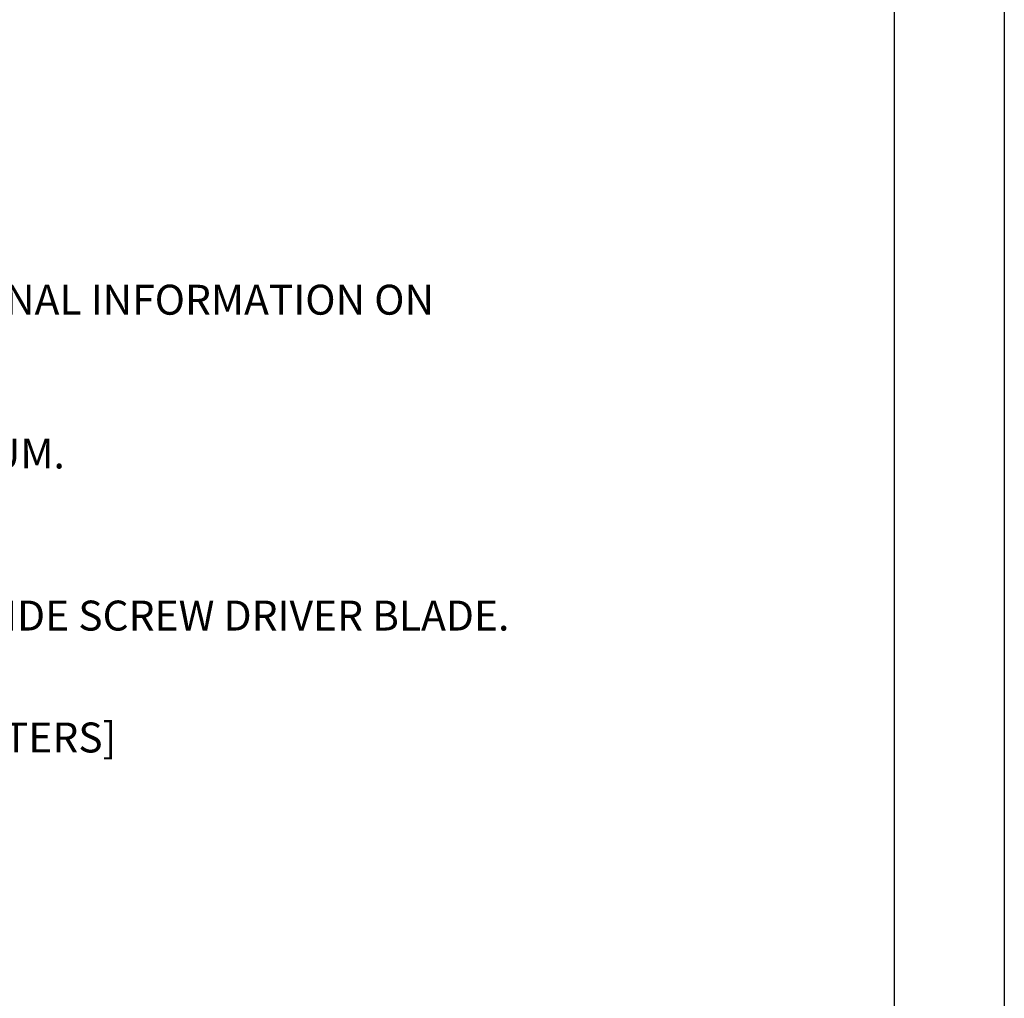
# Model space of a CAD drawing. Extents: x 0 to 34.5, y 0 to 33.
# Drawn here: x 21.1 to 25.5, y 4.4 to 8.8 of the extents above; entities that cross this region are included whole.
import ezdxf
from ezdxf.enums import TextEntityAlignment as Align

# ---------------------------------------------------------------- set-up
doc = ezdxf.new("R2010")
doc.units = 0
doc.header["$LTSCALE"] = 0.25
doc.header["$MEASUREMENT"] = 0
for name, color, linetype in [('DIM', 7, 'CONTINUOUS'), ('FORMAT', 6, 'CONTINUOUS'), ('TEXT', 7, 'CONTINUOUS')]:
    doc.layers.add(name, color=color, linetype=linetype)
doc.styles.add('RD25', font='ROMAND.shx', dxfattribs={"height": 0.25})
doc.styles.add('ROMAND', font='ROMAND.SHX')
doc.styles.add('RS10', font='ROMANS.shx', dxfattribs={"height": 0.1})
doc.styles.get("Standard").update_dxf_attribs({"font": 'ROMANS.SHX'})

# ---------------------------------------------------------------- blocks, each defined once
blk = doc.blocks.new('FORMAT')
at = {"layer": 'FORMAT', "color": 6}
blk.add_lwpolyline([(-29.4925, -1.818), (3.1875, -1.818), (3.1875, 18.802), (-29.4925, 18.802)], close=True, dxfattribs=at)
at = {"layer": 'FORMAT', "color": 7, "style": 'ROMAND'}
blk.add_attdef('CONTRACT', text='', height=0.2, dxfattribs=at).set_placement((-4.148, 1.0536), align=Align.CENTER)
at = {"layer": 'FORMAT', "color": 1, "style": 'RS10'}
for tag, p in [('DRAFT', (-6.0963, 0.323)), ('ISSUED', (-6.0963, -1.177)), ('PRODUCTION', (-6.0963, -1.677)), ('SCALE', (0.1541, -1.6582))]:
    blk.add_attdef(tag, text='', height=0.1, dxfattribs=at).set_placement(p, align=Align.MIDDLE_LEFT)
for tag, p in [('DDATE', (-3.75, 0.323)), ('CDATE', (-3.75, -0.177)), ('ADATE', (-3.75, -0.677)), ('IDATE', (-3.75, -1.177)), ('OF', (2.7576, -1.6582)), ('PDATE', (-3.75, -1.677))]:
    blk.add_attdef(tag, text='', height=0.1, dxfattribs=at).set_placement(p, align=Align.MIDDLE)
at = {"layer": 'FORMAT', "color": 7, "style": 'RD25'}
for tag, p in [('DESCRIPTION1', (0, 0)), ('DESCRIPTION2', (0, -0.4548)), ('NUMBER', (0.5375, -1.2342)), ('REV', (2.7375, -1.2342))]:
    blk.add_attdef(tag, text='', height=0.25, dxfattribs=at).set_placement(p, align=Align.MIDDLE)
at = {"layer": 'FORMAT', "color": 7, "style": 'RS10'}
for tag, p in [('MATERIAL1', (-8.3941, -0.5141)), ('MATERIAL2', (-8.3941, -0.676)), ('FINISH1', (-8.3725, -1.2038)), ('FINISH2', (-8.3725, -1.3657))]:
    blk.add_attdef(tag, p, '', height=0.1, dxfattribs=at)
at = {"layer": 'FORMAT', "color": 1, "style": 'RS10'}
blk.add_attdef('FILE', text='', height=0.1, dxfattribs=at).set_placement((-1.232, -1.7069), align=Align.RIGHT)

msp = doc.modelspace()

# ---------------------------------------------------------------- linework, layer by layer
at = {"layer": 'FORMAT', "color": 6}
msp.add_line((25.005, 0.5025), (25.005, 15.9675), dxfattribs=at)
at = {"layer": 'FORMAT', "color": 7}
msp.add_lwpolyline([(0, 0), (0, 16.5), (25.5, 16.5), (25.5, 0), (0, 0)], close=True, dxfattribs=at)

# ---------------------------------------------------------------- block references
at = {"layer": 'DIM', "xscale": 0.75, "yscale": 0.75, "zscale": 0.75}
msp.add_blockref('FORMAT', (22.6144, 1.866), dxfattribs=at)

# ---------------------------------------------------------------- texts
at = {"layer": 'TEXT'}
for s, p in [("2. SEE INSTRUMENT USER'S GUIDE FOR ADDITIONAL INFORMATION ON", (16.8517, 7.5664)), ('3. WIRE SIZE: 20 AWG MAXIMUM / 26 AWG MINIMUM.', (16.8517, 6.8727)), ('INSERTION/RELEASE TOOL: 2.0MM X .4MM WIDE SCREW DRIVER BLADE. ', (17.1827, 6.1414)), ('4. MAXIMUM CABLE LENGTH: 100 FEET [30.48 METERS]', (16.8517, 5.5914))]:
    msp.add_text(s, height=0.135, dxfattribs=at).set_placement(p, align=Align.MIDDLE_LEFT)

doc.saveas('drawing.dxf')
